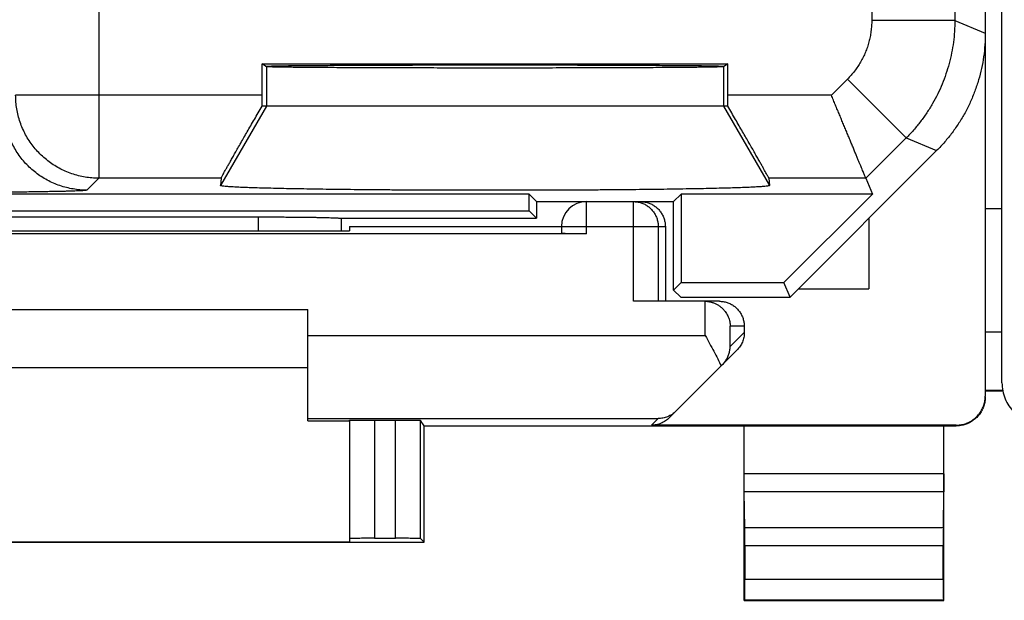
# Model space of a CAD drawing. Extents: x -9.7 to 35.1, y -18.8 to 30.2.
# Drawn here: x 1 to 12.8, y -18.8 to -11.8 of the extents above; entities that cross this region are included whole.
import ezdxf

# ---------------------------------------------------------------- set-up
doc = ezdxf.new("R2010")
doc.units = 0
doc.header["$LTSCALE"] = 16.335
doc.layers.get('0').update_dxf_attribs({"linetype": 'CONTINUOUS'})

msp = doc.modelspace()

# ---------------------------------------------------------------- linework, layer by layer
at = {"color": 7, "linetype": 'CONTINUOUS'}
for p, q in [((12.616, 27.708), (12.616, -16.374)), ((12.816, -16.215), (12.816, 27.55)), ((3.913, -12.374), (9.518, -12.374)), ((3.966, -12.409), (3.913, -12.374)), ((3.913, -12.752), (3.913, -12.374)), ((3.966, -12.402), (3.966, -12.409)), ((9.518, -12.374), (9.466, -12.409)), ((9.518, -12.752), (9.518, -12.374)), ((9.518, -12.883), (3.913, -12.883)), ((10.266, -15.183), (12.03, -13.418)), ((3.42, -13.751), (3.413, -13.84)), ((10.011, -13.751), (10.018, -13.84)), ((11.178, -13.751), (11.258, -13.944)), ((7.127, -13.944), (-4.195, -13.944)), ((7.216, -14.033), (7.127, -13.944)), ((7.127, -14.144), (7.127, -13.944)), ((8.866, -14.033), (8.955, -13.944)), ((11.258, -13.944), (8.955, -13.944)), ((8.955, -13.944), (8.955, -15.008)), ((11.258, -13.944), (10.193, -15.008)), ((7.216, -14.033), (8.866, -14.033)), ((7.216, -14.033), (7.216, -14.233)), ((8.866, -15.097), (8.866, -14.033)), ((-4.195, -14.144), (7.127, -14.144)), ((7.127, -14.144), (7.216, -14.233)), ((12.616, -14.116), (12.816, -14.116)), ((-0.934, -14.217), (3.866, -14.217)), ((4.859, -14.233), (7.216, -14.233)), ((4.866, -14.233), (4.866, -14.386)), ((4.966, -14.333), (7.516, -14.333)), ((4.966, -14.333), (4.966, -14.386)), ((7.516, -14.333), (7.516, -14.417)), ((8.766, -14.333), (8.766, -15.233)), ((11.216, -14.233), (11.216, -15.083)), ((7.816, -14.42), (-4.884, -14.42)), ((3.907, -14.386), (4.966, -14.386)), ((8.866, -15.097), (8.955, -15.008)), ((8.955, -15.008), (10.193, -15.008)), ((10.266, -15.183), (10.193, -15.008)), ((8.951, -15.183), (8.866, -15.097)), ((10.366, -15.083), (11.216, -15.083)), ((9.241, -15.233), (8.381, -15.233)), ((8.951, -15.183), (10.266, -15.183)), ((9.416, -15.233), (9.246, -15.233)), ((-1.534, -15.333), (4.466, -15.333)), ((4.466, -16.671), (4.466, -15.333)), ((9.716, -15.533), (9.716, -15.608)), ((12.616, -15.601), (12.816, -15.601)), ((8.812, -16.636), (9.628, -15.821)), ((4.466, -16.033), (-1.534, -16.033)), ((12.616, -16.312), (12.825, -16.312)), ((4.466, -16.671), (4.966, -16.671)), ((4.966, -16.666), (4.966, -18.127)), ((5.266, -16.663), (5.521, -16.663)), ((5.866, -16.733), (5.821, -16.666)), ((5.866, -16.733), (12.266, -16.733)), ((5.866, -18.133), (5.866, -16.733)), ((12.266, -16.724), (8.6, -16.724)), ((9.716, -18.833), (9.716, -16.733)), ((12.116, -18.833), (12.116, -16.733)), ((9.721, -17.961), (9.716, -17.528)), ((12.111, -17.961), (12.115, -17.528)), ((5.266, -18.086), (5.521, -18.086)), ((5.866, -18.133), (5.821, -18.088)), ((-2.934, -18.133), (5.866, -18.133)), ((-2.034, -18.127), (4.966, -18.127)), ((9.721, -18.177), (9.721, -18.578)), ((12.11, -18.578), (12.11, -18.177)), ((9.716, -18.833), (9.72, -18.828)), ((9.716, -18.833), (12.116, -18.833)), ((12.116, -18.833), (12.111, -18.828))]:
    msp.add_line(p, q, dxfattribs=at)
at = {"color": 9, "linetype": 'CONTINUOUS'}
for p, q in [((12.249, -7.456), (12.249, -11.853)), ((1.948, -8.933), (1.948, -13.751)), ((11.249, -9.126), (11.249, -11.853)), ((12.249, -11.853), (11.249, -11.853)), ((12.249, -11.853), (12.616, -12.004)), ((3.966, -12.409), (3.966, -12.883)), ((9.466, -12.409), (9.466, -12.883)), ((10.956, -12.56), (10.764, -12.752)), ((11.663, -13.267), (10.956, -12.56)), ((3.913, -12.752), (0.949, -12.752)), ((10.764, -12.752), (9.518, -12.752)), ((3.966, -12.883), (3.413, -13.84)), ((9.466, -12.883), (10.018, -13.84)), ((11.663, -13.267), (11.178, -13.751)), ((11.663, -13.267), (12.03, -13.418)), ((1.948, -13.751), (1.805, -13.895)), ((3.42, -13.751), (1.948, -13.751)), ((11.178, -13.751), (10.011, -13.751)), ((7.816, -14.42), (7.816, -14.033)), ((8.381, -15.233), (8.381, -14.033)), ((3.866, -14.217), (3.866, -14.386)), ((7.516, -14.333), (8.766, -14.333)), ((8.681, -14.333), (8.681, -15.233)), ((9.246, -15.645), (9.246, -15.233)), ((9.716, -15.533), (9.546, -15.533)), ((9.546, -15.778), (9.546, -15.533)), ((9.716, -15.608), (9.546, -15.778)), ((4.466, -15.645), (9.246, -15.645)), ((12.616, -16.301), (12.823, -16.301)), ((4.466, -16.645), (8.679, -16.645)), ((5.266, -16.663), (5.266, -18.086)), ((5.521, -18.086), (5.521, -16.663)), ((5.821, -18.088), (5.821, -16.666)), ((8.6, -16.724), (8.679, -16.645)), ((12.266, -16.724), (12.266, -16.733)), ((12.116, -17.311), (9.716, -17.311)), ((12.115, -17.528), (9.716, -17.528)), ((12.111, -17.961), (9.721, -17.961)), ((12.11, -18.177), (9.721, -18.177)), ((9.721, -18.578), (12.11, -18.578)), ((9.72, -18.828), (12.111, -18.828))]:
    msp.add_line(p, q, dxfattribs=at)
at = {"color": 7, "linetype": 'CONTINUOUS'}
msp.add_arc((7.816, -14.333), 0.3, 90, 180, dxfattribs=at)
at = {"color": 9, "linetype": 'CONTINUOUS'}
for points, knots in [([(11.249, -11.853), (11.249, -11.874), (11.248, -11.918), (11.241, -11.983), (11.23, -12.048), (11.216, -12.111), (11.197, -12.174), (11.174, -12.235), (11.147, -12.295), (11.116, -12.353), (11.081, -12.408), (11.043, -12.462), (11.001, -12.512), (10.972, -12.544), (10.956, -12.56)], [0, 0, 0, 0, 0.083326, 0.166662, 0.249997, 0.333331, 0.416665, 0.5, 0.583334, 0.666668, 0.750002, 0.833338, 0.916673, 1, 1, 1, 1]), ([(12.249, -11.853), (12.249, -11.896), (12.246, -11.983), (12.233, -12.114), (12.212, -12.243), (12.182, -12.37), (12.144, -12.496), (12.098, -12.618), (12.044, -12.738), (11.982, -12.853), (11.913, -12.964), (11.837, -13.071), (11.754, -13.172), (11.694, -13.236), (11.663, -13.267)], [0, 0, 0, 0, 0.083334, 0.166667, 0.250001, 0.333334, 0.416667, 0.5, 0.583333, 0.666666, 0.749999, 0.833333, 0.916666, 1, 1, 1, 1]), ([(1.948, -13.751), (1.921, -13.751), (1.866, -13.749), (1.784, -13.739), (1.703, -13.722), (1.623, -13.698), (1.546, -13.668), (1.472, -13.632), (1.401, -13.589), (1.334, -13.541), (1.271, -13.488), (1.212, -13.429), (1.159, -13.366), (1.11, -13.299), (1.068, -13.228), (1.032, -13.154), (1.002, -13.077), (0.978, -12.997), (0.961, -12.916), (0.951, -12.834), (0.949, -12.779), (0.949, -12.752)], [0, 0, 0, 0, 0.052627, 0.105256, 0.157885, 0.210516, 0.263148, 0.315781, 0.368414, 0.421048, 0.473683, 0.526317, 0.578952, 0.631586, 0.684219, 0.736852, 0.789484, 0.842115, 0.894744, 0.947373, 1, 1, 1, 1]), ([(1.805, -13.895), (1.777, -13.895), (1.722, -13.893), (1.64, -13.882), (1.559, -13.865), (1.48, -13.842), (1.403, -13.812), (1.328, -13.775), (1.257, -13.733), (1.19, -13.685), (1.127, -13.632), (1.068, -13.573), (1.015, -13.51), (0.967, -13.443), (0.925, -13.372), (0.888, -13.297), (0.858, -13.22), (0.834, -13.141), (0.817, -13.06), (0.807, -12.978), (0.805, -12.923), (0.805, -12.895)], [0, 0, 0, 0, 0.052627, 0.105256, 0.157885, 0.210516, 0.263148, 0.315781, 0.368414, 0.421048, 0.473683, 0.526317, 0.578952, 0.631586, 0.684219, 0.736852, 0.789484, 0.842115, 0.894744, 0.947373, 1, 1, 1, 1]), ([(1.805, -13.895), (1.803, -13.896), (1.797, -13.897), (1.784, -13.899), (1.763, -13.901), (1.736, -13.903), (1.701, -13.904), (1.659, -13.906), (1.611, -13.908), (1.556, -13.909), (1.495, -13.911), (1.427, -13.912), (1.355, -13.913), (1.276, -13.915), (1.194, -13.916), (1.106, -13.917), (1.015, -13.918), (0.92, -13.918), (0.822, -13.919), (0.721, -13.92), (0.619, -13.92), (0.515, -13.921), (0.41, -13.921), (0.34, -13.921), (0.305, -13.921)], [0, 0, 0, 0, 0.003864, 0.012558, 0.026174, 0.044679, 0.067968, 0.095884, 0.128267, 0.164979, 0.205872, 0.250753, 0.299386, 0.351518, 0.406872, 0.465149, 0.52606, 0.589362, 0.65481, 0.722073, 0.790702, 0.860224, 0.930158, 1, 1, 1, 1]), ([(8.381, -14.033), (8.397, -14.033), (8.428, -14.035), (8.474, -14.046), (8.518, -14.064), (8.558, -14.089), (8.594, -14.12), (8.625, -14.156), (8.649, -14.196), (8.667, -14.24), (8.679, -14.286), (8.681, -14.317), (8.681, -14.333)], [0, 0, 0, 0, 0.099828, 0.199838, 0.299847, 0.399867, 0.499886, 0.599907, 0.699929, 0.799953, 0.899976, 1, 1, 1, 1])]:
    msp.add_open_spline(points, degree=3, knots=knots, dxfattribs=at)
at = {"color": 7, "linetype": 'CONTINUOUS'}
for points, knots in [([(12.616, -12.004), (12.616, -12.052), (12.612, -12.147), (12.597, -12.289), (12.572, -12.43), (12.536, -12.568), (12.491, -12.704), (12.437, -12.836), (12.373, -12.964), (12.3, -13.087), (12.218, -13.204), (12.129, -13.315), (12.064, -13.385), (12.03, -13.418)], [0, 0, 0, 0, 0.090907, 0.181836, 0.272718, 0.363658, 0.454528, 0.545472, 0.636342, 0.727282, 0.818164, 0.909093, 1, 1, 1, 1]), ([(3.957, -12.403), (3.957, -12.402), (3.969, -12.404), (3.982, -12.4), (4.013, -12.401), (4.051, -12.399), (4.102, -12.398), (4.162, -12.397), (4.234, -12.396), (4.316, -12.396), (4.407, -12.395), (4.508, -12.394), (4.618, -12.393), (4.737, -12.392), (4.864, -12.392), (4.998, -12.391), (5.14, -12.39), (5.288, -12.39), (5.442, -12.389), (5.601, -12.389), (5.764, -12.388), (5.932, -12.388), (6.103, -12.388), (6.276, -12.388), (6.451, -12.387), (6.627, -12.387), (6.804, -12.387), (6.98, -12.387), (7.155, -12.388), (7.329, -12.388), (7.499, -12.388), (7.667, -12.388), (7.831, -12.389), (7.99, -12.389), (8.144, -12.39), (8.292, -12.39), (8.433, -12.391), (8.568, -12.392), (8.694, -12.392), (8.813, -12.393), (8.923, -12.394), (9.024, -12.395), (9.116, -12.396), (9.197, -12.396), (9.269, -12.397), (9.33, -12.398), (9.381, -12.399), (9.419, -12.401), (9.449, -12.4), (9.462, -12.404), (9.474, -12.402), (9.474, -12.403)], [0, 0, 0, 0, 0.001044, 0.004127, 0.009245, 0.01638, 0.0255, 0.036572, 0.049544, 0.064372, 0.080984, 0.099324, 0.119303, 0.140855, 0.163873, 0.188283, 0.213962, 0.240828, 0.268746, 0.297629, 0.327328, 0.357752, 0.388745, 0.420211, 0.451988, 0.48398, 0.51602, 0.548012, 0.579789, 0.611255, 0.642248, 0.672672, 0.702371, 0.731254, 0.759172, 0.786038, 0.811717, 0.836127, 0.859145, 0.880697, 0.900676, 0.919016, 0.935628, 0.950456, 0.963428, 0.9745, 0.98362, 0.990755, 0.995873, 0.998956, 1, 1, 1, 1]), ([(9.466, -12.409), (9.464, -12.41), (9.454, -12.41), (9.437, -12.412), (9.407, -12.412), (9.367, -12.413), (9.316, -12.414), (9.254, -12.415), (9.183, -12.416), (9.101, -12.417), (9.009, -12.418), (8.908, -12.419), (8.798, -12.419), (8.68, -12.42), (8.554, -12.421), (8.42, -12.422), (8.279, -12.422), (8.132, -12.423), (7.979, -12.423), (7.822, -12.424), (7.659, -12.424), (7.493, -12.424), (7.323, -12.425), (7.152, -12.425), (6.978, -12.425), (6.803, -12.425), (6.628, -12.425), (6.453, -12.425), (6.28, -12.425), (6.108, -12.425), (5.939, -12.424), (5.772, -12.424), (5.61, -12.424), (5.452, -12.423), (5.299, -12.423), (5.152, -12.422), (5.011, -12.422), (4.878, -12.421), (4.751, -12.42), (4.633, -12.419), (4.523, -12.419), (4.422, -12.418), (4.331, -12.417), (4.249, -12.416), (4.177, -12.415), (4.115, -12.414), (4.064, -12.413), (4.024, -12.412), (3.995, -12.412), (3.977, -12.41), (3.968, -12.41), (3.966, -12.409)], [0, 0, 0, 0, 0.001307, 0.004633, 0.009969, 0.017296, 0.026584, 0.037796, 0.050884, 0.065801, 0.082477, 0.100855, 0.120848, 0.14239, 0.165376, 0.189732, 0.215337, 0.242112, 0.269921, 0.298678, 0.32824, 0.358514, 0.389347, 0.420647, 0.452252, 0.484068, 0.515932, 0.547748, 0.579353, 0.610653, 0.641486, 0.67176, 0.701322, 0.730079, 0.757888, 0.784663, 0.810268, 0.834624, 0.85761, 0.879152, 0.899145, 0.917523, 0.934199, 0.949116, 0.962204, 0.973416, 0.982704, 0.990031, 0.995367, 0.998693, 1, 1, 1, 1]), ([(3.913, -12.883), (3.913, -12.861), (3.913, -12.817), (3.913, -12.774), (3.913, -12.752)], [0, 0, 0, 0, 0.498804, 1, 1, 1, 1]), ([(9.518, -12.883), (9.518, -12.861), (9.518, -12.817), (9.518, -12.774), (9.518, -12.752)], [0, 0, 0, 0, 0.498804, 1, 1, 1, 1]), ([(11.178, -13.751), (11.178, -13.75), (11.176, -13.747), (11.173, -13.739), (11.168, -13.728), (11.162, -13.712), (11.154, -13.692), (11.144, -13.669), (11.133, -13.642), (11.12, -13.611), (11.106, -13.578), (11.091, -13.541), (11.074, -13.501), (11.057, -13.459), (11.038, -13.413), (11.019, -13.366), (10.998, -13.317), (10.977, -13.265), (10.955, -13.212), (10.932, -13.157), (10.909, -13.102), (10.885, -13.045), (10.862, -12.987), (10.837, -12.929), (10.813, -12.87), (10.789, -12.811), (10.772, -12.771), (10.764, -12.752)], [0, 0, 0, 0, 0.003299, 0.010841, 0.022531, 0.038259, 0.057902, 0.081324, 0.108375, 0.138895, 0.172712, 0.209648, 0.249514, 0.292114, 0.337249, 0.384712, 0.434296, 0.485788, 0.538976, 0.593646, 0.649584, 0.706576, 0.76441, 0.822876, 0.881766, 0.940874, 1, 1, 1, 1]), ([(3.42, -13.751), (3.42, -13.75), (3.423, -13.746), (3.427, -13.738), (3.434, -13.725), (3.443, -13.707), (3.456, -13.684), (3.471, -13.656), (3.49, -13.624), (3.511, -13.586), (3.535, -13.544), (3.562, -13.497), (3.591, -13.444), (3.624, -13.388), (3.659, -13.326), (3.696, -13.26), (3.736, -13.191), (3.778, -13.118), (3.822, -13.042), (3.867, -12.963), (3.898, -12.91), (3.913, -12.883)], [0, 0, 0, 0, 0.003871, 0.013219, 0.028083, 0.048501, 0.074519, 0.106184, 0.143541, 0.18662, 0.235427, 0.289931, 0.350057, 0.415666, 0.486551, 0.562419, 0.642893, 0.727499, 0.815672, 0.906761, 1, 1, 1, 1]), ([(10.011, -13.751), (10.011, -13.75), (10.009, -13.746), (10.005, -13.738), (9.998, -13.725), (9.988, -13.707), (9.975, -13.684), (9.96, -13.656), (9.942, -13.624), (9.92, -13.586), (9.897, -13.544), (9.87, -13.497), (9.84, -13.444), (9.808, -13.388), (9.773, -13.326), (9.735, -13.26), (9.695, -13.191), (9.653, -13.118), (9.609, -13.042), (9.564, -12.963), (9.534, -12.91), (9.518, -12.883)], [0, 0, 0, 0, 0.003871, 0.013219, 0.028083, 0.048501, 0.074519, 0.106184, 0.143541, 0.18662, 0.235427, 0.289931, 0.350057, 0.415666, 0.486551, 0.562419, 0.642893, 0.727499, 0.815672, 0.906761, 1, 1, 1, 1]), ([(10.018, -13.84), (10.018, -13.842), (10.006, -13.844), (9.991, -13.847), (9.958, -13.851), (9.915, -13.854), (9.86, -13.857), (9.792, -13.861), (9.713, -13.864), (9.623, -13.867), (9.521, -13.87), (9.409, -13.873), (9.287, -13.876), (9.154, -13.879), (9.013, -13.881), (8.863, -13.883), (8.705, -13.886), (8.539, -13.888), (8.366, -13.89), (8.187, -13.891), (8.002, -13.893), (7.813, -13.894), (7.619, -13.895), (7.422, -13.896), (7.222, -13.897), (7.02, -13.897), (6.817, -13.897), (6.614, -13.897), (6.411, -13.897), (6.209, -13.897), (6.01, -13.896), (5.812, -13.895), (5.619, -13.894), (5.429, -13.893), (5.245, -13.891), (5.066, -13.89), (4.893, -13.888), (4.727, -13.886), (4.569, -13.883), (4.418, -13.881), (4.277, -13.879), (4.145, -13.876), (4.022, -13.873), (3.91, -13.87), (3.809, -13.867), (3.718, -13.864), (3.639, -13.861), (3.572, -13.857), (3.516, -13.854), (3.474, -13.851), (3.441, -13.847), (3.425, -13.844), (3.413, -13.842), (3.413, -13.84)], [0, 0, 0, 0, 0.001055, 0.003909, 0.008628, 0.015205, 0.023619, 0.03384, 0.04583, 0.059543, 0.074929, 0.091929, 0.110478, 0.130507, 0.151938, 0.174691, 0.198679, 0.223811, 0.249992, 0.277122, 0.305098, 0.333814, 0.363161, 0.393027, 0.423299, 0.453863, 0.484601, 0.515398, 0.546137, 0.5767, 0.606973, 0.636839, 0.666186, 0.694902, 0.722878, 0.750008, 0.776189, 0.801321, 0.825309, 0.848062, 0.869493, 0.889522, 0.908071, 0.925071, 0.940457, 0.95417, 0.96616, 0.976381, 0.984795, 0.991372, 0.996091, 0.998945, 1, 1, 1, 1]), ([(8.466, -14.033), (8.481, -14.033), (8.513, -14.035), (8.559, -14.046), (8.602, -14.064), (8.643, -14.089), (8.679, -14.12), (8.709, -14.156), (8.734, -14.196), (8.752, -14.24), (8.763, -14.286), (8.766, -14.317), (8.766, -14.333)], [0, 0, 0, 0, 0.100004, 0.200006, 0.300009, 0.400009, 0.500013, 0.600016, 0.700012, 0.800009, 0.900005, 1, 1, 1, 1]), ([(3.866, -14.217), (3.894, -14.217), (3.95, -14.217), (4.034, -14.217), (4.117, -14.218), (4.198, -14.218), (4.277, -14.219), (4.353, -14.219), (4.425, -14.22), (4.494, -14.221), (4.558, -14.222), (4.617, -14.223), (4.67, -14.224), (4.718, -14.226), (4.759, -14.227), (4.794, -14.228), (4.822, -14.23), (4.843, -14.231), (4.854, -14.232), (4.859, -14.233)], [0, 0, 0, 0, 0.085396, 0.170222, 0.253807, 0.335672, 0.4151, 0.491676, 0.564682, 0.633743, 0.698191, 0.757678, 0.811626, 0.859717, 0.901493, 0.936679, 0.964954, 0.986118, 1, 1, 1, 1]), ([(-0.976, -14.386), (-0.706, -14.386), (-0.164, -14.385), (0.649, -14.384), (1.466, -14.384), (2.282, -14.384), (3.096, -14.385), (3.637, -14.386), (3.907, -14.386)], [0, 0, 0, 0, 0.16584, 0.332672, 0.5, 0.667328, 0.83416, 1, 1, 1, 1]), ([(7.816, -14.42), (7.8, -14.42), (7.769, -14.42), (7.724, -14.42), (7.681, -14.42), (7.641, -14.42), (7.605, -14.419), (7.575, -14.419), (7.551, -14.418), (7.532, -14.419), (7.524, -14.417), (7.516, -14.419), (7.516, -14.417)], [0, 0, 0, 0, 0.15641, 0.308968, 0.453922, 0.587698, 0.707011, 0.808918, 0.890905, 0.950962, 0.987614, 1, 1, 1, 1]), ([(9.246, -15.233), (9.246, -15.233), (9.245, -15.233), (9.243, -15.233), (9.242, -15.233), (9.241, -15.233)], [0, 0, 0, 0, 0.333333, 0.666667, 1, 1, 1, 1]), ([(9.261, -15.233), (9.27, -15.234), (9.293, -15.237), (9.328, -15.245), (9.365, -15.258), (9.398, -15.276), (9.427, -15.296), (9.453, -15.318), (9.475, -15.342), (9.494, -15.367), (9.51, -15.394), (9.523, -15.421), (9.533, -15.449), (9.541, -15.477), (9.545, -15.505), (9.546, -15.524), (9.546, -15.533)], [0, 0, 0, 0, 0.062465, 0.152378, 0.237794, 0.31911, 0.396843, 0.471544, 0.543685, 0.613658, 0.681775, 0.748269, 0.813292, 0.876934, 0.939199, 1, 1, 1, 1]), ([(9.416, -15.233), (9.431, -15.233), (9.463, -15.235), (9.509, -15.246), (9.552, -15.264), (9.593, -15.289), (9.629, -15.32), (9.659, -15.356), (9.684, -15.396), (9.702, -15.44), (9.713, -15.486), (9.716, -15.517), (9.716, -15.533)], [0, 0, 0, 0, 0.100016, 0.200029, 0.300041, 0.400046, 0.500052, 0.600053, 0.700044, 0.800032, 0.900017, 1, 1, 1, 1]), ([(9.716, -15.608), (9.716, -15.618), (9.715, -15.638), (9.71, -15.667), (9.703, -15.696), (9.693, -15.724), (9.681, -15.75), (9.665, -15.775), (9.648, -15.799), (9.635, -15.814), (9.628, -15.821)], [0, 0, 0, 0, 0.125, 0.250001, 0.375001, 0.500001, 0.625001, 0.750001, 0.875, 1, 1, 1, 1]), ([(9.246, -15.645), (9.264, -15.677), (9.298, -15.74), (9.349, -15.834), (9.395, -15.923), (9.424, -15.982), (9.438, -16.011)], [0, 0, 0, 0, 0.263768, 0.523028, 0.770789, 1, 1, 1, 1]), ([(9.455, -15.994), (9.467, -15.982), (9.489, -15.956), (9.514, -15.913), (9.532, -15.869), (9.543, -15.824), (9.546, -15.793), (9.546, -15.778)], [0, 0, 0, 0, 0.214515, 0.419081, 0.616703, 0.809711, 1, 1, 1, 1]), ([(12.816, -16.215), (12.816, -16.248), (12.822, -16.313), (12.851, -16.408), (12.897, -16.495), (12.939, -16.546), (12.962, -16.569)], [0, 0, 0, 0, 0.25, 0.5, 0.75, 1, 1, 1, 1]), ([(12.266, -16.724), (12.284, -16.724), (12.321, -16.721), (12.374, -16.708), (12.425, -16.687), (12.472, -16.658), (12.514, -16.623), (12.55, -16.581), (12.579, -16.534), (12.6, -16.483), (12.613, -16.429), (12.616, -16.392), (12.616, -16.374)], [0, 0, 0, 0, 0.099995, 0.199991, 0.299988, 0.399984, 0.499987, 0.599991, 0.699991, 0.799994, 0.899996, 1, 1, 1, 1]), ([(12.616, -16.383), (12.616, -16.401), (12.613, -16.438), (12.6, -16.491), (12.579, -16.542), (12.55, -16.589), (12.514, -16.631), (12.472, -16.667), (12.425, -16.696), (12.374, -16.717), (12.321, -16.73), (12.284, -16.733), (12.266, -16.733)], [0, 0, 0, 0, 0.1, 0.199999, 0.299999, 0.399999, 0.499999, 0.599999, 0.699999, 0.799999, 0.9, 1, 1, 1, 1]), ([(8.894, -16.554), (8.88, -16.569), (8.848, -16.595), (8.794, -16.624), (8.737, -16.641), (8.698, -16.645), (8.679, -16.645)], [0, 0, 0, 0, 0.26253, 0.514236, 0.759007, 1, 1, 1, 1]), ([(4.966, -16.666), (4.966, -16.664), (4.974, -16.666), (4.982, -16.664), (5.001, -16.665), (5.025, -16.664), (5.055, -16.664), (5.091, -16.663), (5.131, -16.663), (5.174, -16.663), (5.219, -16.663), (5.25, -16.663), (5.266, -16.663)], [0, 0, 0, 0, 0.012386, 0.049038, 0.109095, 0.191082, 0.292989, 0.412302, 0.546078, 0.691032, 0.84359, 1, 1, 1, 1]), ([(5.521, -16.663), (5.536, -16.663), (5.567, -16.663), (5.612, -16.663), (5.655, -16.663), (5.695, -16.663), (5.731, -16.664), (5.761, -16.664), (5.785, -16.665), (5.804, -16.664), (5.814, -16.666), (5.82, -16.664), (5.821, -16.666)], [0, 0, 0, 0, 0.155839, 0.307868, 0.452377, 0.585827, 0.704968, 0.80688, 0.889069, 0.949536, 0.986803, 1, 1, 1, 1]), ([(8.812, -16.636), (8.805, -16.643), (8.791, -16.656), (8.767, -16.674), (8.742, -16.689), (8.715, -16.702), (8.687, -16.712), (8.659, -16.719), (8.63, -16.723), (8.61, -16.724), (8.6, -16.724)], [0, 0, 0, 0, 0.125, 0.25, 0.375, 0.5, 0.625, 0.75, 0.875, 1, 1, 1, 1]), ([(9.716, -17.528), (9.716, -17.521), (9.716, -17.505), (9.716, -17.48), (9.716, -17.451), (9.716, -17.419), (9.716, -17.384), (9.716, -17.348), (9.716, -17.324), (9.716, -17.311)], [0, 0, 0, 0, 0.097177, 0.214741, 0.34939, 0.499163, 0.659479, 0.827975, 1, 1, 1, 1]), ([(12.116, -17.311), (12.116, -17.324), (12.116, -17.348), (12.116, -17.384), (12.116, -17.419), (12.115, -17.451), (12.115, -17.48), (12.115, -17.505), (12.115, -17.521), (12.115, -17.528)], [0, 0, 0, 0, 0.172025, 0.340521, 0.500837, 0.65061, 0.785259, 0.902823, 1, 1, 1, 1]), ([(9.721, -18.177), (9.721, -18.165), (9.721, -18.14), (9.721, -18.104), (9.721, -18.069), (9.721, -18.037), (9.721, -18.008), (9.721, -17.983), (9.721, -17.968), (9.721, -17.961)], [0, 0, 0, 0, 0.172025, 0.34052, 0.500837, 0.650609, 0.785259, 0.902823, 1, 1, 1, 1]), ([(12.111, -17.961), (12.111, -17.968), (12.11, -17.983), (12.11, -18.008), (12.11, -18.037), (12.11, -18.069), (12.11, -18.104), (12.11, -18.14), (12.11, -18.165), (12.11, -18.177)], [0, 0, 0, 0, 0.097177, 0.214741, 0.349391, 0.499163, 0.65948, 0.827975, 1, 1, 1, 1]), ([(5.266, -18.086), (5.25, -18.086), (5.219, -18.086), (5.174, -18.086), (5.131, -18.086), (5.091, -18.087), (5.055, -18.087), (5.025, -18.087), (5.001, -18.088), (4.982, -18.086), (4.974, -18.089), (4.966, -18.087), (4.966, -18.088)], [0, 0, 0, 0, 0.156423, 0.308994, 0.453959, 0.587744, 0.707064, 0.808975, 0.890962, 0.951015, 0.987655, 1, 1, 1, 1]), ([(5.821, -18.088), (5.82, -18.087), (5.814, -18.089), (5.804, -18.087), (5.785, -18.087), (5.761, -18.087), (5.731, -18.087), (5.695, -18.087), (5.655, -18.086), (5.612, -18.086), (5.567, -18.086), (5.536, -18.086), (5.521, -18.086)], [0, 0, 0, 0, 0.013158, 0.050415, 0.110877, 0.193066, 0.294982, 0.414128, 0.547588, 0.692107, 0.844148, 1, 1, 1, 1]), ([(9.72, -18.828), (9.721, -18.828), (9.72, -18.823), (9.721, -18.814), (9.721, -18.799), (9.721, -18.779), (9.721, -18.753), (9.721, -18.724), (9.721, -18.691), (9.721, -18.655), (9.721, -18.617), (9.721, -18.591), (9.721, -18.578)], [0, 0, 0, 0, 0.013139, 0.05049, 0.110765, 0.19314, 0.294981, 0.414027, 0.547806, 0.691879, 0.844269, 1, 1, 1, 1]), ([(12.11, -18.578), (12.11, -18.591), (12.11, -18.617), (12.11, -18.655), (12.11, -18.691), (12.11, -18.724), (12.11, -18.753), (12.11, -18.779), (12.111, -18.799), (12.11, -18.814), (12.112, -18.823), (12.111, -18.828), (12.111, -18.828)], [0, 0, 0, 0, 0.155731, 0.308121, 0.452194, 0.585973, 0.705019, 0.80686, 0.889235, 0.94951, 0.986861, 1, 1, 1, 1])]:
    msp.add_open_spline(points, degree=3, knots=knots, dxfattribs=at)
msp.add_open_spline([(9.246, -15.233), (9.251, -15.233), (9.256, -15.233), (9.261, -15.233)], degree=3, dxfattribs=at)

doc.saveas('drawing.dxf')
